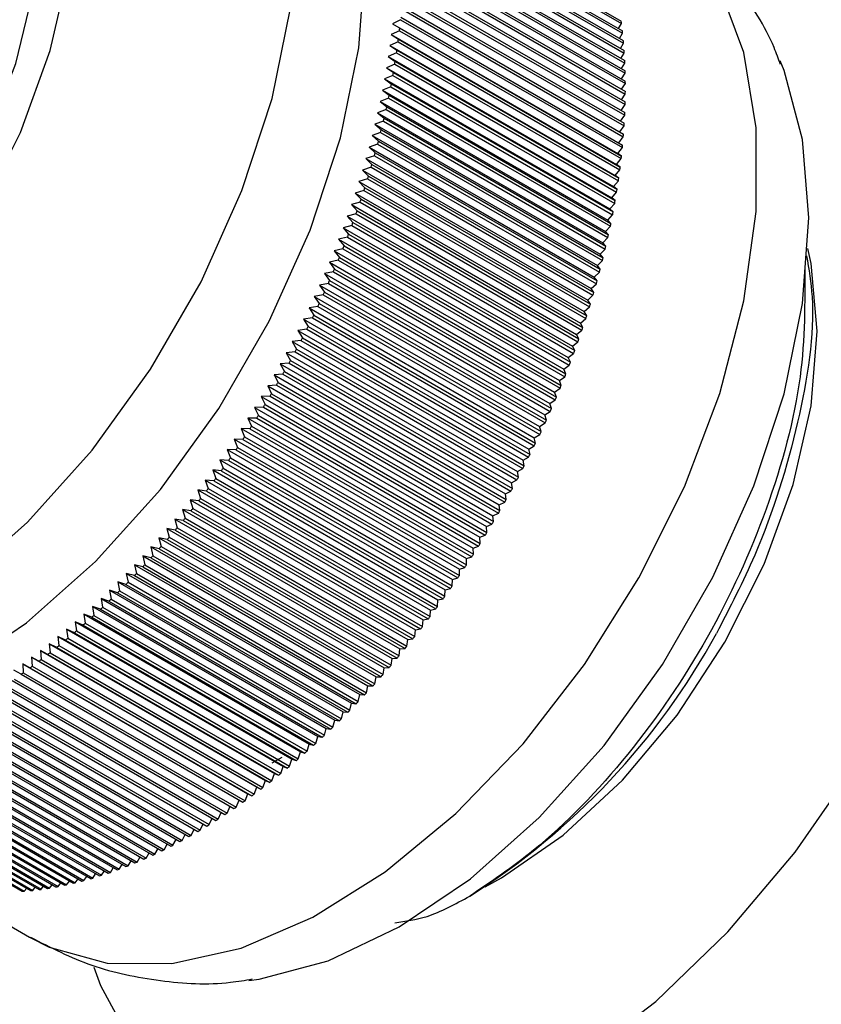
# Model space of a CAD drawing. Units: millimetres. Extents: x 4 to 1496, y 5 to 1495.
# Drawn here: x 1398 to 1415, y 308 to 328 of the extents above; entities that cross this region are included whole.
import ezdxf

# ---------------------------------------------------------------- set-up
doc = ezdxf.new("R2010")
doc.units = ezdxf.units.MM

msp = doc.modelspace()

# ---------------------------------------------------------------- linework, layer by layer
at = {"color": 7, "linetype": 'Continuous', "lineweight": 25}
for p, q in [((1406.254, 330.945), (1410.85, 328.292)), ((1406.26, 330.897), (1410.856, 328.243)), ((1406.278, 330.745), (1410.874, 328.092)), ((1406.283, 330.696), (1410.879, 328.042)), ((1406.298, 330.542), (1410.894, 327.889)), ((1406.302, 330.492), (1410.898, 327.839)), ((1406.314, 330.336), (1410.91, 327.683)), ((1406.317, 330.286), (1410.914, 327.632)), ((1406.326, 330.128), (1410.922, 327.474)), ((1406.329, 330.077), (1410.925, 327.423)), ((1406.335, 329.917), (1410.931, 327.263)), ((1406.336, 329.865), (1410.932, 327.212)), ((1406.339, 329.704), (1410.935, 327.05)), ((1406.339, 329.651), (1410.936, 326.998)), ((1406.339, 329.488), (1410.936, 326.835)), ((1406.336, 329.27), (1410.932, 326.617)), ((1406.339, 329.435), (1410.935, 326.782)), ((1406.329, 329.05), (1410.925, 326.397)), ((1406.335, 329.217), (1410.931, 326.563)), ((1406.326, 328.996), (1410.922, 326.343)), ((1406.314, 328.774), (1410.91, 326.12)), ((1406.317, 328.828), (1410.914, 326.175)), ((1406.298, 328.549), (1410.894, 325.896)), ((1406.302, 328.604), (1410.898, 325.951)), ((1406.278, 328.323), (1406.111, 328.24)), ((1406.111, 328.24), (1406.26, 328.151)), ((1406.111, 328.24), (1410.778, 325.546)), ((1406.278, 328.323), (1410.874, 325.67)), ((1406.283, 328.378), (1410.879, 325.725)), ((1410.796, 328.137), (1410.856, 328.243)), ((1406.254, 328.095), (1406.086, 328.014)), ((1406.254, 328.095), (1410.85, 325.442)), ((1406.26, 328.151), (1410.856, 325.497)), ((1410.816, 327.934), (1410.879, 328.042)), ((1406.226, 327.866), (1406.057, 327.786)), ((1406.086, 328.014), (1406.233, 327.922)), ((1406.086, 328.014), (1410.753, 325.32)), ((1406.226, 327.866), (1410.822, 325.212)), ((1406.233, 327.922), (1410.829, 325.268)), ((1410.832, 327.728), (1410.898, 327.839)), ((1406.195, 327.634), (1406.024, 327.557)), ((1406.057, 327.786), (1406.203, 327.691)), ((1406.057, 327.786), (1410.724, 325.092)), ((1406.195, 327.634), (1410.791, 324.981)), ((1406.203, 327.691), (1410.799, 325.038)), ((1410.844, 327.519), (1410.914, 327.632)), ((1406.024, 327.557), (1406.168, 327.459)), ((1406.024, 327.557), (1410.691, 324.862)), ((1406.168, 327.459), (1410.764, 324.805)), ((1410.853, 327.309), (1410.925, 327.423)), ((1406.159, 327.402), (1405.987, 327.326)), ((1405.987, 327.326), (1406.13, 327.225)), ((1405.987, 327.326), (1410.654, 324.632)), ((1406.13, 327.225), (1410.726, 324.572)), ((1406.159, 327.402), (1410.755, 324.749)), ((1410.857, 327.095), (1410.932, 327.212)), ((1406.12, 327.168), (1405.947, 327.094)), ((1405.947, 327.094), (1406.087, 326.991)), ((1405.947, 327.094), (1410.614, 324.4)), ((1406.12, 327.168), (1410.716, 324.515)), ((1406.076, 326.933), (1405.903, 326.861)), ((1405.903, 326.861), (1406.041, 326.755)), ((1405.903, 326.861), (1410.57, 324.167)), ((1406.076, 326.933), (1410.673, 324.28)), ((1406.087, 326.991), (1410.684, 324.337)), ((1410.857, 326.88), (1410.936, 326.998)), ((1406.03, 326.697), (1405.855, 326.627)), ((1405.855, 326.627), (1405.992, 326.518)), ((1405.855, 326.627), (1410.522, 323.933)), ((1406.03, 326.697), (1410.626, 324.044)), ((1406.041, 326.755), (1410.638, 324.101)), ((1410.853, 326.662), (1410.935, 326.782)), ((1405.979, 326.46), (1405.803, 326.392)), ((1405.979, 326.46), (1410.575, 323.807)), ((1405.992, 326.518), (1410.588, 323.865)), ((1410.846, 326.442), (1410.931, 326.563)), ((1405.924, 326.222), (1405.748, 326.156)), ((1405.803, 326.392), (1405.938, 326.28)), ((1405.803, 326.392), (1410.47, 323.697)), ((1405.924, 326.222), (1410.521, 323.569)), ((1405.938, 326.28), (1410.534, 323.627)), ((1410.834, 326.22), (1410.922, 326.343)), ((1405.748, 326.156), (1405.881, 326.042)), ((1405.748, 326.156), (1410.415, 323.462)), ((1405.881, 326.042), (1410.477, 323.388)), ((1410.819, 325.997), (1410.91, 326.12)), ((1405.866, 325.983), (1405.689, 325.919)), ((1405.689, 325.919), (1405.82, 325.802)), ((1405.689, 325.919), (1410.356, 323.225)), ((1405.82, 325.802), (1410.416, 323.149)), ((1405.866, 325.983), (1410.462, 323.33)), ((1410.799, 325.771), (1410.894, 325.896)), ((1405.804, 325.744), (1405.626, 325.682)), ((1405.626, 325.682), (1405.755, 325.562)), ((1405.626, 325.682), (1410.293, 322.988)), ((1405.804, 325.744), (1410.4, 323.091)), ((1410.778, 325.546), (1410.874, 325.67)), ((1405.739, 325.504), (1405.56, 325.444)), ((1405.56, 325.444), (1405.686, 325.322)), ((1405.56, 325.444), (1410.227, 322.75)), ((1405.739, 325.504), (1410.335, 322.85)), ((1405.755, 325.562), (1410.351, 322.909)), ((1410.753, 325.32), (1410.85, 325.442)), ((1410.856, 325.497), (1410.778, 325.546)), ((1405.669, 325.263), (1405.49, 325.206)), ((1405.49, 325.206), (1405.614, 325.081)), ((1405.49, 325.206), (1410.157, 322.511)), ((1405.669, 325.263), (1410.265, 322.61)), ((1405.686, 325.322), (1410.283, 322.669)), ((1410.724, 325.092), (1410.822, 325.212)), ((1410.829, 325.268), (1410.753, 325.32)), ((1405.596, 325.022), (1405.416, 324.967)), ((1405.416, 324.967), (1405.539, 324.84)), ((1405.416, 324.967), (1410.083, 322.273)), ((1405.596, 325.022), (1410.193, 322.369)), ((1405.614, 325.081), (1410.211, 322.428)), ((1410.691, 324.862), (1410.791, 324.981)), ((1410.799, 325.038), (1410.724, 325.092)), ((1405.52, 324.781), (1405.339, 324.728)), ((1405.52, 324.781), (1410.116, 322.128)), ((1405.539, 324.84), (1410.135, 322.187)), ((1410.764, 324.805), (1410.691, 324.862)), ((1405.339, 324.728), (1405.46, 324.599)), ((1405.339, 324.728), (1410.006, 322.034)), ((1405.46, 324.599), (1410.056, 321.945)), ((1410.654, 324.632), (1410.755, 324.749)), ((1410.726, 324.572), (1410.654, 324.632)), ((1405.44, 324.54), (1405.259, 324.489)), ((1405.259, 324.489), (1405.377, 324.357)), ((1405.259, 324.489), (1409.926, 321.795)), ((1405.377, 324.357), (1409.973, 321.704)), ((1405.44, 324.54), (1410.036, 321.887)), ((1410.614, 324.4), (1410.716, 324.515)), ((1410.684, 324.337), (1410.614, 324.4)), ((1405.356, 324.298), (1405.175, 324.25)), ((1405.175, 324.25), (1405.291, 324.116)), ((1405.175, 324.25), (1409.842, 321.556)), ((1405.356, 324.298), (1409.952, 321.645)), ((1410.57, 324.167), (1410.673, 324.28)), ((1410.638, 324.101), (1410.57, 324.167)), ((1405.269, 324.057), (1405.087, 324.011)), ((1405.087, 324.011), (1405.201, 323.875)), ((1405.087, 324.011), (1409.754, 321.317)), ((1405.269, 324.057), (1409.865, 321.404)), ((1405.291, 324.116), (1409.887, 321.463)), ((1410.522, 323.933), (1410.626, 324.044)), ((1405.179, 323.816), (1404.996, 323.773)), ((1404.996, 323.773), (1405.108, 323.634)), ((1404.996, 323.773), (1409.663, 321.078)), ((1405.179, 323.816), (1409.775, 321.163)), ((1405.201, 323.875), (1409.797, 321.221)), ((1410.47, 323.697), (1410.575, 323.807)), ((1410.588, 323.865), (1410.522, 323.933)), ((1405.085, 323.575), (1404.902, 323.534)), ((1405.085, 323.575), (1409.681, 320.922)), ((1405.108, 323.634), (1409.704, 320.98)), ((1410.415, 323.462), (1410.521, 323.569)), ((1410.534, 323.627), (1410.47, 323.697)), ((1404.988, 323.335), (1404.805, 323.296)), ((1404.902, 323.534), (1405.012, 323.393)), ((1404.902, 323.534), (1409.569, 320.84)), ((1404.988, 323.335), (1409.584, 320.681)), ((1405.012, 323.393), (1409.608, 320.74)), ((1410.477, 323.388), (1410.415, 323.462)), ((1404.805, 323.296), (1404.912, 323.153)), ((1404.805, 323.296), (1409.471, 320.602)), ((1404.912, 323.153), (1409.508, 320.5)), ((1410.356, 323.225), (1410.462, 323.33)), ((1410.416, 323.149), (1410.356, 323.225)), ((1404.887, 323.094), (1404.704, 323.059)), ((1404.704, 323.059), (1404.809, 322.913)), ((1404.704, 323.059), (1409.371, 320.364)), ((1404.887, 323.094), (1409.483, 320.441)), ((1410.293, 322.988), (1410.4, 323.091)), ((1410.351, 322.909), (1410.293, 322.988)), ((1404.783, 322.855), (1404.6, 322.822)), ((1404.6, 322.822), (1404.702, 322.674)), ((1404.6, 322.822), (1409.267, 320.128)), ((1404.783, 322.855), (1409.379, 320.202)), ((1404.809, 322.913), (1409.405, 320.26)), ((1410.227, 322.75), (1410.335, 322.85)), ((1410.283, 322.669), (1410.227, 322.75)), ((1404.676, 322.616), (1404.492, 322.586)), ((1404.492, 322.586), (1404.593, 322.436)), ((1404.492, 322.586), (1409.159, 319.891)), ((1404.676, 322.616), (1409.272, 319.963)), ((1404.702, 322.674), (1409.299, 320.021)), ((1410.157, 322.511), (1410.265, 322.61)), ((1404.566, 322.378), (1404.382, 322.35)), ((1404.382, 322.35), (1404.48, 322.199)), ((1404.382, 322.35), (1409.049, 319.656)), ((1404.566, 322.378), (1409.162, 319.725)), ((1404.593, 322.436), (1409.189, 319.783)), ((1410.083, 322.273), (1410.193, 322.369)), ((1410.211, 322.428), (1410.157, 322.511)), ((1404.452, 322.141), (1404.269, 322.116)), ((1404.269, 322.116), (1404.364, 321.962)), ((1404.269, 322.116), (1408.936, 319.422)), ((1404.452, 322.141), (1409.049, 319.488)), ((1404.48, 322.199), (1409.076, 319.545)), ((1410.006, 322.034), (1410.116, 322.128)), ((1410.135, 322.187), (1410.083, 322.273)), ((1404.336, 321.905), (1404.152, 321.882)), ((1404.336, 321.905), (1408.932, 319.252)), ((1404.364, 321.962), (1408.961, 319.309)), ((1410.056, 321.945), (1410.006, 322.034)), ((1404.152, 321.882), (1404.246, 321.727)), ((1404.152, 321.882), (1408.819, 319.188)), ((1404.246, 321.727), (1408.842, 319.074)), ((1409.926, 321.795), (1410.036, 321.887)), ((1409.973, 321.704), (1409.926, 321.795)), ((1404.216, 321.67), (1404.033, 321.65)), ((1404.033, 321.65), (1404.124, 321.493)), ((1404.033, 321.65), (1408.7, 318.956)), ((1404.216, 321.67), (1408.812, 319.017)), ((1409.842, 321.556), (1409.952, 321.645)), ((1409.887, 321.463), (1409.842, 321.556)), ((1404.094, 321.436), (1403.91, 321.419)), ((1403.91, 321.419), (1403.999, 321.26)), ((1403.91, 321.419), (1408.577, 318.725)), ((1404.094, 321.436), (1408.69, 318.783)), ((1404.124, 321.493), (1408.72, 318.84)), ((1409.754, 321.317), (1409.865, 321.404)), ((1409.797, 321.221), (1409.754, 321.317)), ((1403.968, 321.204), (1403.785, 321.19)), ((1403.785, 321.19), (1403.871, 321.029)), ((1403.785, 321.19), (1408.452, 318.495)), ((1403.968, 321.204), (1408.564, 318.55)), ((1403.999, 321.26), (1408.595, 318.607)), ((1409.663, 321.078), (1409.775, 321.163)), ((1403.84, 320.973), (1403.657, 320.961)), ((1403.657, 320.961), (1403.741, 320.799)), ((1403.657, 320.961), (1408.324, 318.267)), ((1403.84, 320.973), (1408.436, 318.319)), ((1403.871, 321.029), (1408.468, 318.375)), ((1409.569, 320.84), (1409.681, 320.922)), ((1409.704, 320.98), (1409.663, 321.078)), ((1403.709, 320.743), (1403.526, 320.735)), ((1403.526, 320.735), (1403.608, 320.57)), ((1403.526, 320.735), (1408.193, 318.04)), ((1403.709, 320.743), (1408.305, 318.09)), ((1403.741, 320.799), (1408.337, 318.145)), ((1409.471, 320.602), (1409.584, 320.681)), ((1409.608, 320.74), (1409.569, 320.84)), ((1403.575, 320.515), (1403.392, 320.509)), ((1403.392, 320.509), (1403.472, 320.344)), ((1403.392, 320.509), (1408.059, 317.815)), ((1403.575, 320.515), (1408.171, 317.862)), ((1403.608, 320.57), (1408.204, 317.917)), ((1409.508, 320.5), (1409.471, 320.602)), ((1403.438, 320.289), (1403.256, 320.286)), ((1403.256, 320.286), (1403.333, 320.119)), ((1403.256, 320.286), (1407.923, 317.592)), ((1403.438, 320.289), (1408.034, 317.635)), ((1403.472, 320.344), (1408.068, 317.69)), ((1409.371, 320.364), (1409.483, 320.441)), ((1409.405, 320.26), (1409.371, 320.364)), ((1403.333, 320.119), (1407.929, 317.465)), ((1409.267, 320.128), (1409.379, 320.202)), ((1409.299, 320.021), (1409.267, 320.128)), ((1403.299, 320.064), (1403.117, 320.065)), ((1403.117, 320.065), (1403.192, 319.896)), ((1403.117, 320.065), (1407.784, 317.37)), ((1403.192, 319.896), (1407.788, 317.242)), ((1403.299, 320.064), (1407.895, 317.411)), ((1409.159, 319.891), (1409.272, 319.963)), ((1409.189, 319.783), (1409.159, 319.891)), ((1403.157, 319.842), (1402.976, 319.845)), ((1402.976, 319.845), (1403.048, 319.675)), ((1402.976, 319.845), (1407.643, 317.151)), ((1403.048, 319.675), (1407.644, 317.021)), ((1403.157, 319.842), (1407.753, 317.188)), ((1409.049, 319.656), (1409.162, 319.725)), ((1403.013, 319.621), (1402.832, 319.627)), ((1402.832, 319.627), (1402.902, 319.456)), ((1402.832, 319.627), (1407.499, 316.933)), ((1402.902, 319.456), (1407.498, 316.802)), ((1403.013, 319.621), (1407.609, 316.968)), ((1408.936, 319.422), (1409.049, 319.488)), ((1409.076, 319.545), (1409.049, 319.656)), ((1402.866, 319.403), (1402.686, 319.412)), ((1402.686, 319.412), (1402.753, 319.239)), ((1402.686, 319.412), (1407.353, 316.718)), ((1402.866, 319.403), (1407.462, 316.749)), ((1408.819, 319.188), (1408.932, 319.252)), ((1408.961, 319.309), (1408.936, 319.422)), ((1402.717, 319.186), (1402.537, 319.199)), ((1402.537, 319.199), (1402.602, 319.024)), ((1402.537, 319.199), (1407.204, 316.505)), ((1402.717, 319.186), (1407.313, 316.533)), ((1402.753, 319.239), (1407.35, 316.586)), ((1408.842, 319.074), (1408.819, 319.188)), ((1402.565, 318.973), (1402.386, 318.988)), ((1402.386, 318.988), (1402.449, 318.812)), ((1402.386, 318.988), (1407.053, 316.294)), ((1402.565, 318.973), (1407.161, 316.319)), ((1402.602, 319.024), (1407.199, 316.371)), ((1408.7, 318.956), (1408.812, 319.017)), ((1408.72, 318.84), (1408.7, 318.956)), ((1402.411, 318.761), (1402.233, 318.779)), ((1402.233, 318.779), (1402.294, 318.603)), ((1402.233, 318.779), (1406.9, 316.085)), ((1402.411, 318.761), (1407.008, 316.108)), ((1402.449, 318.812), (1407.045, 316.159)), ((1408.577, 318.725), (1408.69, 318.783)), ((1408.595, 318.607), (1408.577, 318.725)), ((1402.255, 318.552), (1402.078, 318.573)), ((1402.078, 318.573), (1402.136, 318.395)), ((1402.078, 318.573), (1406.745, 315.879)), ((1402.255, 318.552), (1406.852, 315.899)), ((1402.294, 318.603), (1406.89, 315.949)), ((1408.452, 318.495), (1408.564, 318.55)), ((1408.468, 318.375), (1408.452, 318.495)), ((1402.097, 318.345), (1401.92, 318.37)), ((1401.92, 318.37), (1401.976, 318.191)), ((1401.92, 318.37), (1406.587, 315.676)), ((1402.097, 318.345), (1406.694, 315.692)), ((1402.136, 318.395), (1406.732, 315.742)), ((1408.324, 318.267), (1408.436, 318.319)), ((1408.337, 318.145), (1408.324, 318.267)), ((1401.937, 318.142), (1401.761, 318.169)), ((1401.761, 318.169), (1401.815, 317.989)), ((1401.761, 318.169), (1406.428, 315.475)), ((1401.937, 318.142), (1406.533, 315.488)), ((1401.976, 318.191), (1406.573, 315.538)), ((1408.193, 318.04), (1408.305, 318.09)), ((1408.204, 317.917), (1408.193, 318.04)), ((1401.775, 317.94), (1401.6, 317.971)), ((1401.6, 317.971), (1401.651, 317.79)), ((1401.6, 317.971), (1406.267, 315.277)), ((1401.775, 317.94), (1406.371, 315.287)), ((1401.815, 317.989), (1406.411, 315.336)), ((1408.059, 317.815), (1408.171, 317.862)), ((1401.611, 317.742), (1401.437, 317.776)), ((1401.437, 317.776), (1401.486, 317.594)), ((1401.437, 317.776), (1406.104, 315.082)), ((1401.611, 317.742), (1406.207, 315.089)), ((1401.651, 317.79), (1406.247, 315.137)), ((1407.923, 317.592), (1408.034, 317.635)), ((1408.068, 317.69), (1408.059, 317.815)), ((1401.445, 317.547), (1401.272, 317.583)), ((1401.272, 317.583), (1401.318, 317.401)), ((1401.272, 317.583), (1405.939, 314.889)), ((1401.445, 317.547), (1406.041, 314.894)), ((1401.486, 317.594), (1406.082, 314.941)), ((1407.929, 317.465), (1407.923, 317.592)), ((1401.108, 317.165), (1400.937, 317.208)), ((1400.937, 317.208), (1400.979, 317.024)), ((1400.937, 317.208), (1405.604, 314.514)), ((1401.277, 317.355), (1401.105, 317.394)), ((1401.105, 317.394), (1401.149, 317.211)), ((1401.105, 317.394), (1405.772, 314.7)), ((1401.149, 317.211), (1405.746, 314.558)), ((1401.277, 317.355), (1405.874, 314.701)), ((1401.318, 317.401), (1405.915, 314.748)), ((1407.784, 317.37), (1407.895, 317.411)), ((1407.788, 317.242), (1407.784, 317.37)), ((1400.937, 316.979), (1400.767, 317.025)), ((1400.767, 317.025), (1400.807, 316.841)), ((1400.767, 317.025), (1405.434, 314.331)), ((1400.979, 317.024), (1405.575, 314.371)), ((1401.108, 317.165), (1405.704, 314.512)), ((1407.643, 317.151), (1407.753, 317.188)), ((1407.644, 317.021), (1407.643, 317.151)), ((1400.764, 316.797), (1400.596, 316.845)), ((1400.596, 316.845), (1400.633, 316.661)), ((1400.596, 316.845), (1405.262, 314.151)), ((1400.807, 316.841), (1405.403, 314.188)), ((1400.937, 316.979), (1405.533, 314.326)), ((1407.498, 316.802), (1407.499, 316.933)), ((1407.499, 316.933), (1407.609, 316.968)), ((1400.59, 316.617), (1400.423, 316.669)), ((1400.423, 316.669), (1400.458, 316.484)), ((1400.423, 316.669), (1405.09, 313.975)), ((1400.59, 316.617), (1405.187, 313.964)), ((1400.633, 316.661), (1405.229, 314.007)), ((1400.764, 316.797), (1405.361, 314.143)), ((1407.35, 316.586), (1407.353, 316.718)), ((1407.353, 316.718), (1407.462, 316.749)), ((1400.415, 316.441), (1400.249, 316.496)), ((1400.249, 316.496), (1400.281, 316.31)), ((1400.249, 316.496), (1404.915, 313.802)), ((1400.415, 316.441), (1405.011, 313.788)), ((1400.458, 316.484), (1405.054, 313.83)), ((1407.199, 316.371), (1407.204, 316.505)), ((1407.204, 316.505), (1407.313, 316.533)), ((1400.238, 316.269), (1400.073, 316.327)), ((1400.073, 316.327), (1400.104, 316.141)), ((1400.073, 316.327), (1404.74, 313.632)), ((1400.238, 316.269), (1404.834, 313.615)), ((1400.281, 316.31), (1404.878, 313.657)), ((1407.045, 316.159), (1407.053, 316.294)), ((1407.053, 316.294), (1407.161, 316.319)), ((1399.881, 315.934), (1399.719, 315.998)), ((1399.719, 315.998), (1399.745, 315.812)), ((1399.719, 315.998), (1404.386, 313.304)), ((1400.06, 316.1), (1399.896, 316.161)), ((1399.896, 316.161), (1399.925, 315.974)), ((1399.896, 316.161), (1404.563, 313.466)), ((1400.06, 316.1), (1404.656, 313.446)), ((1400.104, 316.141), (1404.7, 313.487)), ((1406.89, 315.949), (1406.9, 316.085)), ((1406.9, 316.085), (1407.008, 316.108)), ((1399.701, 315.773), (1399.54, 315.84)), ((1399.54, 315.84), (1399.564, 315.653)), ((1399.54, 315.84), (1404.207, 313.146)), ((1399.745, 315.812), (1404.341, 313.159)), ((1399.881, 315.934), (1404.477, 313.281)), ((1399.925, 315.974), (1404.521, 313.321)), ((1406.732, 315.742), (1406.745, 315.879)), ((1406.745, 315.879), (1406.852, 315.899)), ((1399.52, 315.615), (1399.36, 315.685)), ((1399.36, 315.685), (1399.382, 315.498)), ((1399.36, 315.685), (1404.027, 312.991)), ((1399.52, 315.615), (1404.116, 312.962)), ((1399.564, 315.653), (1404.16, 313)), ((1399.701, 315.773), (1404.297, 313.12)), ((1406.573, 315.538), (1406.587, 315.676)), ((1406.587, 315.676), (1406.694, 315.692)), ((1399.155, 315.311), (1398.998, 315.387)), ((1398.998, 315.387), (1399.016, 315.2)), ((1398.998, 315.387), (1403.665, 312.693)), ((1399.338, 315.461), (1399.179, 315.534)), ((1399.179, 315.534), (1399.199, 315.347)), ((1399.179, 315.534), (1403.846, 312.84)), ((1399.338, 315.461), (1403.934, 312.808)), ((1399.382, 315.498), (1403.978, 312.845)), ((1406.411, 315.336), (1406.428, 315.475)), ((1406.428, 315.475), (1406.533, 315.488)), ((1398.971, 315.165), (1398.816, 315.244)), ((1398.816, 315.244), (1398.831, 315.058)), ((1398.816, 315.244), (1403.483, 312.55)), ((1399.016, 315.2), (1403.612, 312.547)), ((1399.155, 315.311), (1403.751, 312.658)), ((1399.199, 315.347), (1403.795, 312.694)), ((1406.247, 315.137), (1406.267, 315.277)), ((1406.267, 315.277), (1406.371, 315.287)), ((1398.601, 314.886), (1398.45, 314.97)), ((1398.45, 314.97), (1398.461, 314.784)), ((1398.45, 314.97), (1403.116, 312.276)), ((1398.786, 315.023), (1398.633, 315.105)), ((1398.633, 315.105), (1398.647, 314.919)), ((1398.633, 315.105), (1403.3, 312.411)), ((1398.786, 315.023), (1403.383, 312.37)), ((1398.831, 315.058), (1403.428, 312.404)), ((1398.971, 315.165), (1403.567, 312.512)), ((1406.082, 314.941), (1406.104, 315.082)), ((1406.104, 315.082), (1406.207, 315.089)), ((1398.416, 314.752), (1398.266, 314.839)), ((1398.461, 314.784), (1403.057, 312.131)), ((1398.601, 314.886), (1403.198, 312.232)), ((1398.647, 314.919), (1403.243, 312.265)), ((1405.915, 314.748), (1405.939, 314.889)), ((1405.939, 314.889), (1406.041, 314.894)), ((1398.23, 314.623), (1402.826, 311.969)), ((1398.275, 314.654), (1402.871, 312)), ((1398.416, 314.752), (1403.012, 312.099)), ((1405.746, 314.558), (1405.772, 314.7)), ((1405.772, 314.7), (1405.874, 314.701)), ((1397.857, 314.377), (1402.453, 311.723)), ((1397.902, 314.406), (1402.499, 311.752)), ((1398.044, 314.497), (1402.64, 311.844)), ((1398.089, 314.527), (1402.685, 311.874)), ((1405.575, 314.371), (1405.604, 314.514)), ((1405.604, 314.514), (1405.704, 314.512)), ((1397.483, 314.148), (1402.079, 311.495)), ((1397.529, 314.175), (1402.125, 311.522)), ((1397.67, 314.26), (1402.266, 311.607)), ((1397.716, 314.288), (1402.312, 311.635)), ((1405.229, 314.007), (1405.262, 314.151)), ((1405.262, 314.151), (1405.361, 314.143)), ((1405.403, 314.188), (1405.434, 314.331)), ((1405.434, 314.331), (1405.533, 314.326)), ((1397.155, 313.963), (1401.751, 311.31)), ((1397.296, 314.041), (1401.892, 311.388)), ((1397.342, 314.067), (1401.938, 311.413)), ((1405.054, 313.83), (1405.09, 313.975)), ((1405.09, 313.975), (1405.187, 313.964)), ((1396.736, 313.746), (1401.332, 311.093)), ((1396.781, 313.769), (1401.378, 311.115)), ((1396.922, 313.84), (1401.519, 311.187)), ((1396.968, 313.863), (1401.564, 311.21)), ((1397.109, 313.938), (1401.705, 311.285)), ((1404.878, 313.657), (1404.915, 313.802)), ((1404.915, 313.802), (1405.011, 313.788)), ((1396.364, 313.573), (1400.96, 310.92)), ((1396.409, 313.593), (1401.005, 310.94)), ((1396.55, 313.657), (1401.146, 311.004)), ((1396.595, 313.679), (1401.191, 311.025)), ((1404.7, 313.487), (1404.74, 313.632)), ((1404.74, 313.632), (1404.834, 313.615)), ((1395.809, 313.349), (1400.405, 310.696)), ((1395.854, 313.366), (1400.45, 310.713)), ((1395.993, 313.419), (1400.59, 310.766)), ((1396.038, 313.437), (1400.635, 310.784)), ((1396.178, 313.494), (1400.774, 310.841)), ((1396.223, 313.513), (1400.82, 310.859)), ((1404.521, 313.321), (1404.563, 313.466)), ((1404.563, 313.466), (1404.656, 313.446)), ((1395.124, 313.131), (1399.72, 310.477)), ((1395.261, 313.169), (1399.857, 310.516)), ((1395.305, 313.182), (1399.901, 310.529)), ((1395.443, 313.224), (1400.039, 310.571)), ((1395.487, 313.238), (1400.083, 310.585)), ((1395.626, 313.284), (1400.222, 310.631)), ((1395.67, 313.3), (1400.266, 310.646)), ((1404.16, 313), (1404.207, 313.146)), ((1404.207, 313.146), (1404.297, 313.12)), ((1404.341, 313.159), (1404.386, 313.304)), ((1404.386, 313.304), (1404.477, 313.281)), ((1394.018, 312.922), (1398.614, 310.269)), ((1394.06, 312.927), (1398.657, 310.273)), ((1394.192, 312.942), (1398.788, 310.289)), ((1394.234, 312.948), (1398.831, 310.295)), ((1394.367, 312.968), (1398.963, 310.314)), ((1394.41, 312.975), (1399.006, 310.321)), ((1394.543, 312.998), (1399.14, 310.345)), ((1394.587, 313.006), (1399.183, 310.353)), ((1394.721, 313.033), (1399.317, 310.38)), ((1394.765, 313.043), (1399.361, 310.389)), ((1394.9, 313.074), (1399.496, 310.42)), ((1394.944, 313.084), (1399.54, 310.431)), ((1395.08, 313.119), (1399.676, 310.466)), ((1403.821, 313.024), (1403.615, 312.911)), ((1403.978, 312.845), (1404.027, 312.991)), ((1404.027, 312.991), (1404.116, 312.962)), ((1393.846, 312.907), (1398.442, 310.254)), ((1393.888, 312.91), (1398.484, 310.257)), ((1403.795, 312.694), (1403.846, 312.84)), ((1403.846, 312.84), (1403.934, 312.808)), ((1403.428, 312.404), (1403.483, 312.55)), ((1403.483, 312.55), (1403.567, 312.512)), ((1403.612, 312.547), (1403.665, 312.693)), ((1403.665, 312.693), (1403.751, 312.658)), ((1403.243, 312.265), (1403.3, 312.411)), ((1403.3, 312.411), (1403.383, 312.37)), ((1402.871, 312), (1402.932, 312.145)), ((1403.057, 312.131), (1403.116, 312.276)), ((1403.116, 312.276), (1403.198, 312.232)), ((1402.685, 311.874), (1402.747, 312.015)), ((1402.312, 311.635), (1402.374, 311.769)), ((1402.499, 311.752), (1402.561, 311.89)), ((1401.938, 311.413), (1402.001, 311.54)), ((1402.125, 311.522), (1402.188, 311.652)), ((1401.564, 311.21), (1401.627, 311.33)), ((1401.751, 311.31), (1401.814, 311.433)), ((1401.191, 311.025), (1401.254, 311.138)), ((1401.378, 311.115), (1401.441, 311.232)), ((1400.635, 310.784), (1400.696, 310.886)), ((1400.82, 310.859), (1400.882, 310.965)), ((1401.005, 310.94), (1401.068, 311.049)), ((1400.083, 310.585), (1400.143, 310.676)), ((1400.266, 310.646), (1400.327, 310.741)), ((1400.45, 310.713), (1400.511, 310.811)), ((1399.54, 310.431), (1399.597, 310.511)), ((1399.72, 310.477), (1399.778, 310.561)), ((1399.901, 310.529), (1399.96, 310.616)), ((1396.572, 310.468), (1398.588, 309.304)), ((1398.484, 310.257), (1398.533, 310.316)), ((1398.657, 310.273), (1398.707, 310.336)), ((1398.831, 310.295), (1398.883, 310.361)), ((1399.006, 310.321), (1399.06, 310.391)), ((1399.183, 310.353), (1399.238, 310.426)), ((1399.361, 310.389), (1399.417, 310.466))]:
    msp.add_line(p, q, dxfattribs=at)
at = {"color": 8, "linetype": 'Continuous', "lineweight": 25, "flags": 128}
for points in [[(1389.654, 315.039), (1390.19, 314.782), (1391.402, 314.502), (1392.743, 314.554), (1394.171, 314.936), (1395.645, 315.638), (1397.118, 316.638), (1398.547, 317.904), (1399.887, 319.4), (1401.099, 321.079), (1402.145, 322.891), (1402.993, 324.78), (1403.618, 326.688), (1404.001, 328.559), (1404.13, 330.335), (1404.001, 331.962), (1403.618, 333.391), (1402.993, 334.578), (1402.145, 335.487), (1401.655, 335.823)], [(1398.588, 309.304), (1398.997, 309.097), (1400.203, 308.763), (1401.541, 308.757), (1402.975, 309.077), (1404.462, 309.716), (1405.96, 310.654), (1407.425, 311.865), (1408.816, 313.313), (1410.093, 314.958), (1411.218, 316.751), (1412.16, 318.642), (1412.891, 320.575), (1413.391, 322.496), (1413.644, 324.349), (1413.644, 326.08), (1413.391, 327.64), (1412.891, 328.984), (1412.16, 330.073), (1411.218, 330.876), (1411.087, 330.956)]]:
    msp.add_lwpolyline(points, dxfattribs=at)
at = {"color": 7, "linetype": 'Continuous', "lineweight": 25, "flags": 128}
for points in [[(1391.059, 314.228), (1391.605, 313.965), (1392.816, 313.685), (1394.157, 313.737), (1395.585, 314.12), (1397.059, 314.822), (1398.532, 315.821), (1399.961, 317.088), (1401.302, 318.584), (1402.513, 320.263), (1403.559, 322.074), (1404.407, 323.963), (1405.032, 325.872), (1405.415, 327.743), (1405.544, 329.519), (1405.415, 331.146), (1405.032, 332.575), (1404.407, 333.762), (1403.559, 334.671), (1403.058, 335.013)], [(1387.308, 321.113), (1387.325, 321.077), (1387.954, 320.183), (1388.794, 319.59), (1389.811, 319.324), (1390.959, 319.396), (1392.188, 319.804), (1393.444, 320.53), (1394.674, 321.541), (1395.821, 322.794), (1396.838, 324.233), (1397.679, 325.797), (1398.307, 327.416), (1398.695, 329.02), (1398.827, 330.539), (1398.695, 331.906), (1398.307, 333.062), (1397.679, 333.956), (1396.838, 334.549), (1395.944, 334.802)], [(1410.009, 306.782), (1411.565, 307.972), (1413.06, 309.411), (1414.455, 311.062), (1415.715, 312.883), (1416.807, 314.826), (1417.702, 316.841), (1418.378, 318.875), (1418.817, 320.876), (1419.007, 322.793), (1418.943, 324.575), (1418.628, 326.176), (1418.069, 327.555), (1417.281, 328.676), (1416.284, 329.511), (1415.104, 330.036), (1413.772, 330.24), (1412.403, 330.132)], [(1386.109, 323.625), (1386.099, 323.192), (1386.228, 321.753), (1386.61, 320.518), (1387.231, 319.535), (1388.066, 318.842), (1389.084, 318.465), (1390.246, 318.419), (1391.506, 318.705), (1392.816, 319.312), (1394.127, 320.218), (1395.387, 321.387), (1396.548, 322.774), (1397.566, 324.326), (1398.402, 325.984), (1399.022, 327.684), (1399.405, 329.36)], [(1403.133, 308.401), (1403.349, 308.431), (1404.778, 308.813), (1406.251, 309.515), (1407.725, 310.515), (1409.153, 311.781), (1410.494, 313.277), (1411.705, 314.956), (1412.751, 316.768), (1413.6, 318.657), (1414.225, 320.565), (1414.608, 322.436), (1414.737, 324.212), (1414.608, 325.839), (1414.225, 327.268), (1414.143, 327.471)], [(1408.029, 310.348), (1408.373, 310.536), (1409.649, 311.418), (1410.876, 312.556), (1412.006, 313.907), (1412.998, 315.418), (1413.811, 317.032), (1414.415, 318.687), (1414.788, 320.319), (1414.913, 321.865), (1414.788, 323.266), (1414.719, 323.579)], [(1399.922, 308.684), (1400.064, 308.303), (1400.74, 307.048)]]:
    msp.add_lwpolyline(points, dxfattribs=at)
at = {"color": 7, "linetype": 'Continuous', "lineweight": 25}
for centre, radius, start, end in [((1401.344, 327.057), 9.586, 7.111, 7.4035), ((1391.961, 329.71), 14.384, 353.5533, 353.7765), ((1401.007, 327.017), 9.925, 5.9276, 6.2134), ((1391.581, 329.755), 14.767, 352.6472, 352.8665), ((1400.663, 326.984), 10.271, 4.7711, 5.0504), ((1391.203, 329.806), 15.148, 351.7566, 351.9722), ((1400.311, 326.958), 10.624, 3.6405, 3.9136), ((1390.829, 329.863), 15.526, 350.8807, 351.0927), ((1399.952, 326.937), 10.983, 2.5348, 2.8019), ((1390.46, 329.924), 15.901, 350.0187, 350.2274), ((1399.588, 326.924), 11.348, 1.4531, 1.7144), ((1399.218, 326.917), 11.718, 0.3944, 0.6502), ((1390.096, 329.99), 16.271, 349.1701, 349.3756), ((1398.844, 326.917), 12.092, 359.3578, 359.6084), ((1389.738, 330.061), 16.636, 348.3341, 348.5366), ((1398.467, 326.924), 12.469, 358.3425, 358.5879), ((1389.387, 330.135), 16.994, 347.5101, 347.7097), ((1398.087, 326.937), 12.849, 357.3474, 357.588), ((1389.043, 330.213), 17.346, 346.6974, 346.8944), ((1388.709, 330.294), 17.69, 345.8955, 346.0899), ((1397.705, 326.958), 13.232, 356.3718, 356.6078), ((1388.384, 330.378), 18.026, 345.1037, 345.2957), ((1397.322, 326.984), 13.615, 355.4148, 355.6463), ((1396.939, 327.017), 14, 354.4756, 354.7028), ((1388.07, 330.463), 18.352, 344.3215, 344.5112), ((1396.557, 327.057), 14.384, 353.5533, 353.7765), ((1387.766, 330.55), 18.667, 343.5483, 343.7359), ((1396.177, 327.102), 14.767, 352.6472, 352.8665), ((1387.474, 330.638), 18.972, 342.7836, 342.9691), ((1395.8, 327.153), 15.148, 351.7566, 351.9722), ((1387.195, 330.726), 19.265, 342.0268, 342.2105), ((1395.426, 327.209), 15.526, 350.8807, 351.0927), ((1386.929, 330.814), 19.545, 341.2775, 341.4594), ((1395.056, 327.271), 15.901, 350.0187, 350.2274), ((1386.676, 330.901), 19.813, 340.535, 340.7153), ((1394.692, 327.337), 16.271, 349.1701, 349.3756), ((1386.438, 330.986), 20.066, 339.799, 339.9777), ((1394.334, 327.408), 16.636, 348.3341, 348.5366), ((1386.214, 331.07), 20.305, 339.0689, 339.2463), ((1393.983, 327.482), 16.994, 347.5101, 347.7097), ((1386.005, 331.151), 20.529, 338.3443, 338.5204), ((1393.64, 327.56), 17.346, 346.6974, 346.8944), ((1385.812, 331.228), 20.737, 337.6248, 337.7996), ((1393.305, 327.641), 17.69, 345.8955, 346.0899), ((1385.635, 331.302), 20.928, 336.9097, 337.0835), ((1392.98, 327.724), 18.026, 345.1037, 345.2957), ((1385.475, 331.372), 21.103, 336.1988, 336.3717), ((1392.666, 327.81), 18.352, 344.3215, 344.5112), ((1385.33, 331.436), 21.261, 335.4916, 335.6636), ((1392.362, 327.897), 18.667, 343.5483, 343.7359), ((1385.203, 331.495), 21.402, 334.7876, 334.9588), ((1392.071, 327.984), 18.972, 342.7836, 342.9691), ((1385.093, 331.547), 21.524, 334.0865, 334.257), ((1391.791, 328.072), 19.265, 342.0268, 342.2105), ((1384.999, 331.593), 21.628, 333.3877, 333.5577), ((1391.525, 328.16), 19.545, 341.2775, 341.4594), ((1384.923, 331.632), 21.713, 332.691, 332.8605), ((1391.272, 328.247), 19.813, 340.535, 340.7153), ((1384.864, 331.663), 21.78, 331.9958, 332.165), ((1391.034, 328.333), 20.066, 339.799, 339.9777), ((1384.822, 331.685), 21.828, 331.3018, 331.4707), ((1390.81, 328.416), 20.305, 339.0689, 339.2463), ((1384.797, 331.699), 21.856, 330.6085, 330.7773), ((1390.601, 328.497), 20.529, 338.3443, 338.5204), ((1384.788, 331.704), 21.866, 329.9156, 330.0844), ((1390.408, 328.575), 20.737, 337.6248, 337.7996), ((1384.797, 331.699), 21.856, 329.2227, 329.3915), ((1390.231, 328.649), 20.928, 336.9097, 337.0835), ((1384.821, 331.684), 21.827, 328.5292, 328.6982), ((1384.862, 331.659), 21.78, 327.835, 328.0042), ((1390.071, 328.718), 21.103, 336.1988, 336.3717), ((1384.919, 331.623), 21.713, 327.1394, 327.309), ((1389.927, 328.783), 21.261, 335.4916, 335.6636), ((1384.99, 331.576), 21.627, 326.4422, 326.6122), ((1389.799, 328.841), 21.402, 334.7876, 334.9588), ((1385.077, 331.518), 21.523, 325.7429, 325.9135), ((1389.689, 328.894), 21.524, 334.0865, 334.257), ((1389.595, 328.94), 21.628, 333.3877, 333.5577), ((1385.178, 331.449), 21.4, 325.0411, 325.2123), ((1389.519, 328.978), 21.713, 332.691, 332.8605), ((1385.292, 331.368), 21.26, 324.3363, 324.5083), ((1385.42, 331.275), 21.102, 323.6282, 323.8011), ((1389.46, 329.009), 21.78, 331.9958, 332.165), ((1385.561, 331.17), 20.927, 322.9163, 323.0901), ((1389.418, 329.032), 21.828, 331.3018, 331.4707), ((1385.713, 331.054), 20.735, 322.2002, 322.3751), ((1389.393, 329.046), 21.856, 330.6085, 330.7773), ((1385.877, 330.926), 20.527, 321.4794, 321.6554), ((1389.385, 329.05), 21.866, 329.9156, 330.0844), ((1386.052, 330.785), 20.303, 320.7535, 320.9308), ((1389.393, 329.046), 21.856, 329.2227, 329.3915), ((1386.236, 330.633), 20.064, 320.0219, 320.2007), ((1389.418, 329.031), 21.827, 328.5292, 328.6982), ((1386.429, 330.47), 19.811, 319.2843, 319.4646), ((1389.458, 329.005), 21.78, 327.835, 328.0042), ((1386.84, 330.107), 19.263, 317.789, 317.9727), ((1386.631, 330.294), 19.543, 318.5402, 318.7221), ((1389.515, 328.97), 21.713, 327.1394, 327.309), ((1387.057, 329.909), 18.97, 317.0303, 317.2159), ((1389.587, 328.923), 21.627, 326.4422, 326.6122), ((1387.278, 329.7), 18.665, 316.2635, 316.4511), ((1389.673, 328.865), 21.523, 325.7429, 325.9135), ((1387.506, 329.481), 18.349, 315.4881, 315.6778), ((1387.737, 329.251), 18.023, 314.7036, 314.8956), ((1389.774, 328.795), 21.4, 325.0411, 325.2123), ((1387.972, 329.012), 17.688, 313.9093, 314.1037), ((1389.889, 328.714), 21.26, 324.3363, 324.5083), ((1388.209, 328.762), 17.344, 313.1047, 313.3017), ((1390.017, 328.622), 21.102, 323.6282, 323.8011), ((1388.688, 328.237), 16.633, 311.4623, 311.6649), ((1388.448, 328.504), 16.992, 312.2893, 312.489), ((1390.157, 328.517), 20.927, 322.9163, 323.0901), ((1388.928, 327.963), 16.268, 310.6232, 310.8288), ((1390.31, 328.401), 20.735, 322.2002, 322.3751), ((1399.784, 322.725), 14.861, 302.2425, 331.3334), ((1389.168, 327.68), 15.898, 309.7713, 309.98), ((1390.473, 328.272), 20.527, 321.4794, 321.6554), ((1389.641, 327.095), 15.145, 308.0263, 308.2419), ((1389.406, 327.391), 15.523, 308.9059, 309.118), ((1390.648, 328.132), 20.303, 320.7535, 320.9308), ((1389.874, 326.794), 14.764, 307.1319, 307.3512), ((1390.832, 327.98), 20.064, 320.0219, 320.2007), ((1390.329, 326.176), 13.997, 305.2953, 305.5226), ((1390.104, 326.487), 14.381, 306.2218, 306.445), ((1391.026, 327.816), 19.811, 319.2843, 319.4646), ((1391.437, 327.454), 19.263, 317.789, 317.9727), ((1391.227, 327.641), 19.543, 318.5402, 318.7221), ((1391.653, 327.256), 18.97, 317.0303, 317.2159), ((1391.875, 327.047), 18.665, 316.2635, 316.4511), ((1392.102, 326.828), 18.349, 315.4881, 315.6778), ((1392.333, 326.598), 18.023, 314.7036, 314.8956), ((1392.568, 326.358), 17.688, 313.9093, 314.1037), ((1392.805, 326.109), 17.344, 313.1047, 313.3017), ((1393.284, 325.584), 16.633, 311.4623, 311.6649), ((1393.044, 325.851), 16.992, 312.2893, 312.489), ((1393.524, 325.309), 16.268, 310.6232, 310.8288), ((1393.764, 325.027), 15.898, 309.7713, 309.98), ((1394.238, 324.442), 15.145, 308.0263, 308.2419), ((1394.002, 324.738), 15.523, 308.9059, 309.118), ((1394.471, 324.14), 14.764, 307.1319, 307.3512), ((1394.925, 323.523), 13.997, 305.2953, 305.5226), ((1394.7, 323.834), 14.381, 306.2218, 306.445), ((1395.145, 323.208), 13.613, 304.3517, 304.5832), ((1395.568, 322.569), 12.846, 302.4097, 302.6503), ((1395.359, 322.889), 13.229, 303.3901, 303.6261), ((1395.964, 321.923), 12.089, 300.389, 300.6396), ((1395.769, 322.246), 12.466, 301.4096, 301.6551), ((1396.33, 321.276), 11.345, 298.2826, 298.544), ((1396.151, 321.599), 11.715, 299.347, 299.6028), ((1396.662, 320.633), 10.622, 296.0831, 296.3562), ((1396.5, 320.953), 10.981, 297.1949, 297.4621), ((1396.958, 320), 9.922, 293.7828, 294.0687), ((1396.815, 320.315), 10.269, 294.946, 295.2254), ((1397.333, 319.081), 8.93, 290.1266, 290.4332), ((1397.217, 319.382), 9.253, 291.3741, 291.6736), ((1397.093, 319.689), 9.584, 292.5925, 292.8851), ((1397.698, 317.938), 7.73, 284.827, 285.1646), ((1397.621, 318.213), 8.016, 286.2001, 286.5297), ((1397.534, 318.496), 8.311, 287.5406, 287.8622), ((1397.438, 318.785), 8.616, 288.8491, 289.1631), ((1397.978, 316.476), 6.24, 275.8582, 276.2476), ((1397.951, 316.695), 6.461, 277.4428, 277.8233), ((1397.917, 316.925), 6.693, 278.9909, 279.3625), ((1397.875, 317.164), 6.936, 280.5028, 280.8657), ((1397.825, 317.414), 7.19, 281.979, 282.3333), ((1397.766, 317.672), 7.455, 283.4202, 283.766), ((1397.997, 316.267), 6.03, 274.2368, 274.6352)]:
    msp.add_arc(centre, radius, start, end, dxfattribs=at)
for points, knots in [([(1414.149, 327.393), (1414.107, 327.511), (1413.901, 328.092), (1413.295, 329.009), (1412.337, 330.128), (1411.518, 330.667), (1411.099, 330.943)], [0, 0, 0, 0, 0.078569, 0.386872, 0.686326, 1, 1, 1, 1]), ([(1414.691, 323.426), (1414.738, 323.149), (1414.908, 322.131), (1414.569, 319.973), (1413.835, 317.564), (1413.101, 316.135), (1412.824, 315.595)], [0, 0, 0, 0, 0.124467, 0.457929, 0.795428, 1, 1, 1, 1]), ([(1414.652, 323.214), (1414.656, 322.464), (1414.664, 320.882), (1413.938, 318.183), (1412.702, 315.469), (1411.025, 313.015), (1409.291, 311.218), (1408.156, 310.453), (1407.713, 310.155)], [0, 0, 0, 0, 0.163303, 0.344817, 0.523391, 0.702395, 0.883831, 1, 1, 1, 1]), ([(1406.159, 309.603), (1406.38, 309.632), (1406.878, 309.697), (1407.414, 309.991), (1407.713, 310.155)], [0, 0, 0, 0, 0.442511, 1, 1, 1, 1]), ([(1398.615, 309.3), (1399.03, 309.088), (1399.881, 308.653), (1401.299, 308.373), (1402.426, 308.3), (1403.054, 308.41), (1403.201, 308.436)], [0, 0, 0, 0, 0.292306, 0.599001, 0.905778, 1, 1, 1, 1])]:
    msp.add_open_spline(points, degree=3, knots=knots, dxfattribs=at)

doc.saveas('drawing.dxf')
